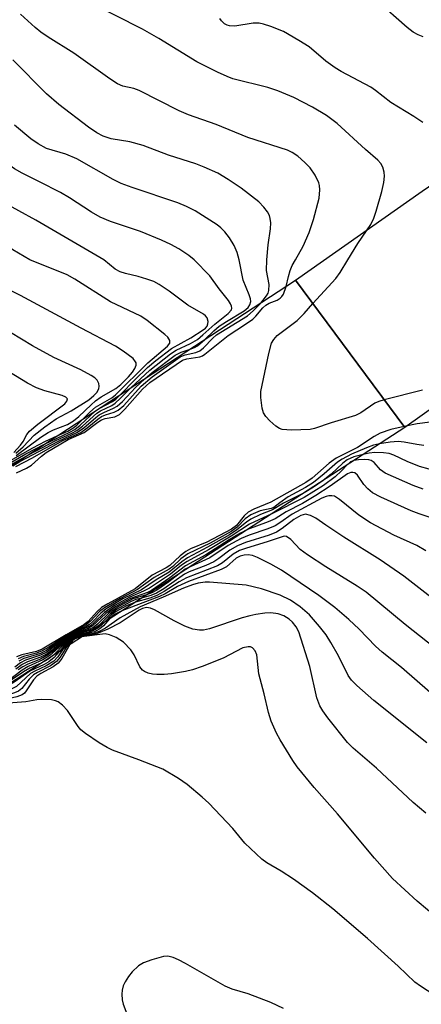
# Model space of a CAD drawing. Units: inches. Extents: x 1231770 to 1237770, y 569453 to 573454.
# Drawn here: x 1234275 to 1234352, y 569858 to 570046 of the extents above; entities that cross this region are included whole.
import ezdxf

# ---------------------------------------------------------------- set-up
doc = ezdxf.new("R2010")
doc.units = ezdxf.units.IN
doc.header["$MEASUREMENT"] = 0
for name, color, linetype in [('BRIDGE-Bridge', 2, 'Continuous'), ('TRANS-Driveway', 251, 'Continuous'), ('Undefined', 1, 'Continuous')]:
    doc.layers.add(name, color=color, linetype=linetype)

msp = doc.modelspace()

# ---------------------------------------------------------------- linework, layer by layer
at = {"layer": 'BRIDGE-Bridge'}
msp.add_lwpolyline([(1234233.56, 569893.31), (1234122.76, 569810.48), (1234094.81, 569843.88), (1234327.75, 569996.08), (1234348.62, 569967.88)], close=True, dxfattribs=at)
at = {"layer": 'TRANS-Driveway'}
msp.add_polyline3d([(1234453.97, 570049.45, 0), (1234449, 570044.59, 0), (1234442.99, 570039.12, 0), (1234428.28, 570026.69, 0), (1234409.93, 570012.22, 0), (1234389.59, 569997.05, 0), (1234348.62, 569967.88, 0), (1234327.75, 569996.08, 0), (1234351.98, 570013.09, 0), (1234369.14, 570024.84, 0), (1234383.27, 570034.09, 0), (1234394.93, 570041.18, 0), (1234412.24, 570050.87, 0)], dxfattribs=at)
at = {"layer": 'Undefined'}
msp.add_line((1234289.47, 569971.07, 570), (1234290.14, 569971.5, 570), dxfattribs=at)
for points, elevation in [([(1234308.31, 570000), (1234307.29, 570000.81), (1234305.38, 570002.06), (1234303.9, 570002.89), (1234302.08, 570003.77), (1234298.05, 570005.39), (1234292.34, 570007.31), (1234290.36, 570008.17), (1234288.68, 570009.11), (1234284.46, 570011.83), (1234282.73, 570012.86), (1234278.77, 570014.92), (1234275.42, 570016.53), (1234273.97, 570017.39), (1234272.82, 570018.25), (1234269.33, 570021.45), (1234265.16, 570024.88), (1234258.27, 570031.49), (1234252.78, 570035.62), (1234250.97, 570037.22), (1234247.77, 570041.19), (1234246.58, 570042.51), (1234237.03, 570051.98)], 572), ([(1234276.88, 570000), (1234273.65, 570001.9), (1234269.69, 570004.49), (1234266.32, 570006.15), (1234263.33, 570007.85), (1234262.16, 570008.69), (1234260.38, 570010.19), (1234253.16, 570017.09), (1234247.1, 570023.34), (1234245.34, 570025.05), (1234240, 570029.79), (1234235.51, 570033.29), (1234233.89, 570034.7), (1234225.02, 570043.14), (1234218.02, 570050.27)], 568), ([(1234337.72, 570000), (1234339.65, 570003.13), (1234342.12, 570006.72), (1234342.73, 570007.94), (1234343.18, 570009.28), (1234344.22, 570013.04), (1234344.6, 570014.8), (1234344.76, 570015.97), (1234344.72, 570016.77), (1234344.46, 570017.74), (1234344.04, 570018.44), (1234343.47, 570019.04), (1234341.11, 570021.09), (1234335.72, 570026.07), (1234333.67, 570027.57), (1234331.01, 570029.16), (1234327.4, 570031.01), (1234324.36, 570032.33), (1234322.46, 570032.93), (1234315.75, 570034.64), (1234314.65, 570035.04), (1234312.79, 570035.9), (1234308.85, 570037.84), (1234301.56, 570042.32), (1234298.43, 570044.14), (1234288.13, 570049.37)], 580), ([(1234352.14, 570042.67), (1234351.2, 570043.03), (1234350.24, 570043.55), (1234349.11, 570044.41), (1234343.28, 570049.52)], 584), ([(1234291.07, 570000), (1234278.04, 570007.54), (1234271.51, 570011.12), (1234265.09, 570014.21), (1234263.62, 570015.12), (1234262.41, 570016.34), (1234258.15, 570021.5), (1234253.03, 570027.1), (1234249.31, 570030.36), (1234241.85, 570036.52), (1234238.01, 570040.02), (1234234.52, 570043.39), (1234230.25, 570047.68)], 570), ([(1234327.7, 570000), (1234329.17, 570002.58), (1234330.37, 570005.23), (1234331.18, 570007.71), (1234332.25, 570011.75), (1234332.36, 570013.39), (1234332.3, 570014.19), (1234332.18, 570014.71), (1234331.49, 570016.2), (1234330.55, 570017.58), (1234329.52, 570018.62), (1234328.18, 570019.79), (1234327.11, 570020.51), (1234326.22, 570020.96), (1234318.63, 570023.38), (1234312.57, 570025.86), (1234307.23, 570027.72), (1234305.45, 570028.52), (1234297.8, 570032.38), (1234296.77, 570032.75), (1234294.69, 570033.2), (1234293.65, 570033.65), (1234292.22, 570034.59), (1234285.33, 570039.52), (1234280.38, 570042.59), (1234279.01, 570043.57), (1234277.9, 570044.46), (1234275.08, 570046.97)], 578), ([(1234352.11, 570026.26), (1234350.39, 570027.41), (1234345.98, 570030.06), (1234343.06, 570032.4), (1234342.15, 570033.04), (1234336.47, 570036.01), (1234335.29, 570036.7), (1234333.51, 570037.98), (1234330.34, 570040.74), (1234328.38, 570041.95), (1234325.41, 570043.66), (1234323, 570044.62), (1234321.61, 570045.07), (1234320.77, 570045.26), (1234319.62, 570045.25), (1234316.11, 570044.67), (1234315.12, 570044.75), (1234314.65, 570044.89), (1234314.17, 570045.15), (1234313.57, 570045.7), (1234313.24, 570046.17)], 582), ([(1234322.25, 570000), (1234322.52, 570002.86), (1234322.95, 570005.91), (1234322.98, 570007.06), (1234322.91, 570007.9), (1234322.77, 570008.43), (1234322.38, 570009.16), (1234321.69, 570010.06), (1234320.7, 570011.1), (1234317.31, 570013.71), (1234314.86, 570015.32), (1234312.86, 570016.53), (1234310.26, 570017.71), (1234308.65, 570018.32), (1234303.41, 570020), (1234298.55, 570021.88), (1234296.01, 570022.55), (1234292.44, 570023.1), (1234290.94, 570023.61), (1234289.74, 570024.29), (1234288.11, 570025.36), (1234282.43, 570029.7), (1234280.08, 570031.75), (1234273.64, 570038.25)], 576), ([(1234316.96, 570000), (1234316.56, 570001.37), (1234315.96, 570002.69), (1234315.09, 570004.2), (1234314.23, 570005.32), (1234313.42, 570006.12), (1234312.74, 570006.66), (1234308.52, 570009.34), (1234306.86, 570010.21), (1234305.23, 570010.9), (1234296.46, 570013.81), (1234294.39, 570014.59), (1234292.85, 570015.35), (1234285.88, 570019.29), (1234283.78, 570020.17), (1234280.09, 570021.31), (1234278.47, 570022.17), (1234277.11, 570023.15), (1234273.94, 570025.76)], 574), ([(1234287.02, 569969.47), (1234288.37, 569970.83), (1234289.46, 569971.79), (1234292.56, 569973.6), (1234293.27, 569974.13), (1234299.45, 569980.3), (1234303.23, 569983.45), (1234303.65, 569984.02), (1234303.65, 569984.57), (1234303.28, 569985.17), (1234302.71, 569985.7), (1234299.32, 569988.35), (1234298.13, 569989.17), (1234292.3, 569991.97), (1234285.49, 569996.27), (1234284.03, 569997.09), (1234276.88, 570000)], 568), ([(1234294.18, 569974.14), (1234297.03, 569977.1), (1234299.42, 569979.36), (1234300.98, 569980.72), (1234303.98, 569983.03), (1234307.68, 569985.05), (1234310.07, 569986.56), (1234310.49, 569986.92), (1234310.8, 569987.3), (1234310.97, 569987.7), (1234311.02, 569988.15), (1234310.8, 569988.85), (1234310.51, 569989.24), (1234310.13, 569989.56), (1234307.14, 569991.33), (1234303.58, 569993.96), (1234301.62, 569995.26), (1234300.6, 569995.8), (1234299.26, 569996.3), (1234297.62, 569996.8), (1234295.19, 569997.34), (1234294.17, 569997.66), (1234293.24, 569998.22), (1234291.07, 570000)], 570), ([(1234296.2, 569975.46), (1234299.86, 569978.88), (1234303.78, 569981.97), (1234304.92, 569982.72), (1234307.65, 569983.94), (1234308.96, 569984.75), (1234310, 569985.6), (1234312.28, 569987.69), (1234314.84, 569989.71), (1234315.45, 569990.43), (1234315.52, 569990.76), (1234315.48, 569991.12), (1234315.32, 569991.53), (1234314.88, 569992.21), (1234313.13, 569994.43), (1234311.33, 569996.89), (1234308.31, 570000)], 572), ([(1234310.37, 569984.72), (1234312.07, 569986.38), (1234313.15, 569987.27), (1234314.52, 569988.2), (1234317.88, 569990.19), (1234318.66, 569990.85), (1234319.01, 569991.38), (1234319.18, 569991.99), (1234319.13, 569992.51), (1234318.88, 569993.31), (1234317.74, 569996.08), (1234316.96, 570000)], 574), ([(1234321.07, 569991.71), (1234322.18, 569993.06), (1234322.47, 569993.6), (1234322.62, 569994.14), (1234322.66, 569995.27), (1234322.2, 569997.95), (1234322.25, 570000)], 576), ([(1234325.92, 569994.88), (1234326.36, 569996.8), (1234326.7, 569997.92), (1234327.11, 569998.89), (1234327.7, 570000)], 578), ([(1234331.06, 569991.6), (1234335.46, 569996.4), (1234336.27, 569997.57), (1234337.72, 570000)], 580), ([(1234274.25, 569962.56), (1234279, 569966.04), (1234280.38, 569966.95), (1234281.39, 569967.45), (1234284.11, 569968.47), (1234285.26, 569969.15), (1234286.28, 569969.99), (1234288.61, 569972.24), (1234289.47, 569972.97), (1234290.57, 569973.74), (1234293.33, 569975.34), (1234294.32, 569976.11), (1234295.78, 569977.58), (1234296.54, 569978.47), (1234296.97, 569979.16), (1234297.22, 569979.84), (1234297.22, 569980.27), (1234297.14, 569980.48), (1234296.65, 569981.07), (1234294.77, 569982.52), (1234293.28, 569983.48), (1234286.7, 569986.88), (1234275.1, 569993.13), (1234266.46, 569997.48)], 566), ([(1234274.32, 569959.19), (1234276.24, 569960.14), (1234277.18, 569960.71), (1234277.84, 569961.23), (1234279.1, 569962.44), (1234280.01, 569963.11), (1234284.24, 569965.58), (1234287.28, 569966.91), (1234289.92, 569968.92), (1234290.6, 569969.35), (1234291.32, 569969.6), (1234293.16, 569969.95), (1234294.04, 569970.39), (1234295.06, 569971.38), (1234298.47, 569975.25), (1234299.85, 569976.51), (1234306.08, 569980.79), (1234306.92, 569981.06), (1234309.43, 569981.42), (1234309.93, 569981.61), (1234310.4, 569981.9), (1234314.83, 569985.48), (1234318.16, 569987.64), (1234319.54, 569988.65), (1234320.16, 569989.21), (1234321.49, 569990.78), (1234322.08, 569991.33), (1234322.69, 569991.69), (1234324.19, 569992.28), (1234324.82, 569992.64), (1234325.12, 569992.93), (1234325.4, 569993.39), (1234325.92, 569994.88)], 578), ([(1234274.23, 569962.98), (1234275.62, 569964.2), (1234277.7, 569966.43), (1234279.77, 569968.05), (1234281.94, 569969.55), (1234284.8, 569971.1), (1234288.2, 569973.22), (1234289.15, 569974.02), (1234289.69, 569974.6), (1234290.07, 569975.27), (1234290.17, 569975.79), (1234290.12, 569976.29), (1234289.79, 569976.93), (1234289.33, 569977.4), (1234288.65, 569977.87), (1234286.64, 569978.91), (1234281.47, 569981.29), (1234277.38, 569983.49), (1234260.53, 569993.73)], 564), ([(1234274.2, 569960.44), (1234277.4, 569962.07), (1234283.08, 569965.32), (1234286.67, 569966.95), (1234287.86, 569967.8), (1234289.89, 569969.52), (1234290.62, 569969.98), (1234291.4, 569970.31), (1234293.01, 569970.8), (1234293.77, 569971.19), (1234294.86, 569972.13), (1234298.21, 569975.81), (1234300.32, 569977.61), (1234305.63, 569981.39), (1234306.64, 569981.79), (1234308.64, 569982.22), (1234309.44, 569982.58), (1234310.1, 569983.11), (1234311.9, 569985.02), (1234312.61, 569985.64), (1234318.57, 569989.29), (1234319.65, 569990.19), (1234321.07, 569991.71)], 576), ([(1234344.69, 569973.2), (1234343.66, 569972.88), (1234342.89, 569972.54), (1234340.2, 569970.67), (1234339.21, 569970.17), (1234334.55, 569968.78), (1234331.35, 569967.72), (1234330.53, 569967.54), (1234326.94, 569967.39), (1234325.18, 569967.52), (1234324.66, 569967.71), (1234323.94, 569968.18), (1234322.82, 569969.16), (1234322.02, 569970), (1234321.59, 569970.73), (1234321.36, 569971.57), (1234321.09, 569973.63), (1234321.09, 569974.8), (1234322.6, 569982.06), (1234323.15, 569984.03), (1234323.55, 569984.72), (1234324.24, 569985.48), (1234328.02, 569988.38), (1234329.4, 569989.71), (1234331.06, 569991.6)], 580), ([(1234307.56, 569982.88), (1234308.37, 569983.18), (1234308.98, 569983.52), (1234310.37, 569984.72)], 574), ([(1234298.91, 569977.23), (1234300.31, 569978.4), (1234304.71, 569981.71), (1234305.86, 569982.33), (1234307.56, 569982.88)], 574), ([(1234273.8, 569963.13), (1234275.11, 569964.49), (1234275.59, 569965.21), (1234276.3, 569966.56), (1234276.82, 569967.21), (1234278.4, 569968.54), (1234283.56, 569972.45), (1234283.99, 569972.92), (1234284.07, 569973.38), (1234283.76, 569973.72), (1234283.11, 569974), (1234279.75, 569974.89), (1234278.16, 569975.49), (1234276.47, 569976.36), (1234271.56, 569979.39)], 562), ([(1234273.63, 569960.55), (1234275, 569961.37), (1234282.38, 569965.31), (1234286.03, 569966.99), (1234287.21, 569967.8), (1234289.51, 569969.83), (1234290.16, 569970.32), (1234291.06, 569970.79), (1234292.91, 569971.58), (1234293.59, 569971.99), (1234294.64, 569972.88), (1234297.1, 569975.53), (1234298.91, 569977.23)], 574), ([(1234276.61, 569962.66), (1234281.89, 569965.41), (1234284.91, 569966.79), (1234285.91, 569967.33), (1234287, 569968.16), (1234289.71, 569970.62), (1234290.41, 569971.06), (1234292.59, 569972.13), (1234293.23, 569972.55), (1234294.26, 569973.48), (1234296.2, 569975.46)], 572), ([(1234290.14, 569971.5), (1234292.73, 569972.84), (1234293.35, 569973.32), (1234294.18, 569974.14)], 570), ([(1234352.06, 569975.05), (1234344.69, 569973.2)], 580), ([(1234279.7, 569964.68), (1234284.54, 569966.98), (1234285.52, 569967.53), (1234286.54, 569968.33), (1234289.47, 569971.07)], 570), ([(1234282.13, 569966.27), (1234284.18, 569967.21), (1234285.12, 569967.74), (1234285.88, 569968.35), (1234287.02, 569969.47)], 568), ([(1234357.99, 569969.48), (1234351, 569968.57), (1234348.49, 569968.06)], 578), ([(1234261.47, 569952.77), (1234264.45, 569955.17), (1234267.74, 569957.27), (1234270.62, 569959.89), (1234271.73, 569960.76), (1234277.46, 569964.02), (1234279.91, 569965.27), (1234282.13, 569966.27)], 568), ([(1234348.49, 569968.06), (1234345.96, 569967.5), (1234343.93, 569966.79), (1234342.81, 569966.19), (1234339.58, 569964.08), (1234335.5, 569962.04), (1234334.17, 569961.07), (1234330.91, 569958.23), (1234329.73, 569957.38), (1234323.03, 569953.59), (1234319.77, 569952.27), (1234318.69, 569951.68), (1234317.89, 569950.98), (1234316.43, 569949.16), (1234315.5, 569948.46), (1234310.73, 569945.94), (1234307.64, 569944.68), (1234306.72, 569944.16), (1234305.65, 569943.31), (1234303.71, 569941.48), (1234303.01, 569941.04), (1234300.29, 569939.64), (1234297.05, 569937.04), (1234291.81, 569934.17), (1234290.6, 569933.44), (1234289.76, 569932.69), (1234288.03, 569930.77), (1234287.27, 569930.18), (1234283.82, 569928.25), (1234279.23, 569925.45), (1234278.18, 569925.06), (1234275.37, 569924.41), (1234274.36, 569923.98)], 578), ([(1234269.25, 569957.86), (1234271.42, 569959.89), (1234272.51, 569960.76), (1234276.11, 569962.83), (1234279.7, 569964.68)], 570), ([(1234343.8, 569964.76), (1234342.66, 569964.49), (1234341.31, 569963.99), (1234338.43, 569962.77), (1234336.64, 569961.86), (1234335.75, 569961.23), (1234333.22, 569959.05), (1234331.14, 569957.4), (1234329.62, 569956.43), (1234326.31, 569954.62), (1234324.72, 569953.5), (1234323.56, 569952.57), (1234323.06, 569952.39), (1234320.95, 569951.94), (1234319.17, 569951.17), (1234318.12, 569950.4), (1234316.58, 569948.84), (1234315.43, 569948), (1234311.42, 569945.79), (1234307.11, 569943.71), (1234305.8, 569942.75), (1234304.23, 569941.31), (1234303.54, 569940.79), (1234300.66, 569939.18), (1234297.5, 569936.89), (1234294.24, 569935.15), (1234291.19, 569933.41), (1234290.22, 569932.66), (1234288.53, 569930.82), (1234287.7, 569930.15), (1234284.26, 569928.29), (1234280.51, 569925.84), (1234279.28, 569925.14), (1234278.17, 569924.73), (1234275.7, 569924.09), (1234274.67, 569923.65)], 576), ([(1234352.3, 569964.44), (1234350.95, 569964.61), (1234348.52, 569965.09), (1234347.39, 569965.19), (1234345.83, 569965.1), (1234343.8, 569964.76)], 576), ([(1234271.7, 569959.45), (1234272.57, 569960.27), (1234273.21, 569960.75), (1234276.61, 569962.66)], 572), ([(1234340.7, 569962.75), (1234338.89, 569962.28), (1234337.63, 569961.68), (1234336.8, 569961.05), (1234334.53, 569958.97), (1234333, 569957.76)], 574), ([(1234353.3, 569959.9), (1234351.43, 569960.42), (1234349.08, 569961.39), (1234346.56, 569962.61), (1234345.68, 569962.9), (1234344.58, 569963.05), (1234342.9, 569963.08), (1234341.83, 569962.98), (1234340.7, 569962.75)], 574), ([(1234337.52, 569960.69), (1234336.53, 569959.61), (1234335.33, 569958.48), (1234333.1, 569956.79), (1234329.41, 569954.53), (1234323.19, 569951.4)], 572), ([(1234338.92, 569961.6), (1234338.22, 569961.31), (1234337.52, 569960.69)], 572), ([(1234352.13, 569956.12), (1234350.22, 569956.81), (1234344.91, 569959.16), (1234343.98, 569959.79), (1234342.77, 569961.17), (1234342.19, 569961.58), (1234341.73, 569961.71), (1234340.91, 569961.78), (1234339.78, 569961.73), (1234338.92, 569961.6)], 572), ([(1234354.24, 569950.44), (1234351.39, 569951.35), (1234349.85, 569951.93), (1234344.03, 569954.59), (1234342.49, 569955.42), (1234341.59, 569956.14), (1234340.8, 569956.99), (1234339.61, 569958.8), (1234339.05, 569959.23), (1234338.69, 569959.31), (1234338.31, 569959.27), (1234337.67, 569959.01), (1234334.38, 569956.64), (1234331.59, 569954.88), (1234329.04, 569953.37), (1234325.96, 569951.75), (1234323.83, 569950.44), (1234322.51, 569949.85), (1234318.55, 569948.39)], 570), ([(1234333, 569957.76), (1234331.18, 569956.5), (1234329.39, 569955.42)], 574), ([(1234329.39, 569955.42), (1234325.41, 569953.39), (1234323.34, 569952.12), (1234321.04, 569951.25), (1234319.19, 569950.37), (1234318.35, 569949.81), (1234316.53, 569948.33), (1234315.07, 569947.35), (1234310.9, 569944.99), (1234307.05, 569942.98), (1234305.96, 569942.21), (1234303.56, 569940.23), (1234301.06, 569938.73), (1234298.23, 569936.85), (1234294.7, 569935.08), (1234291.51, 569933.2), (1234290.46, 569932.39), (1234288.87, 569930.72), (1234288.28, 569930.2), (1234287.69, 569929.84), (1234285.62, 569928.87), (1234284.44, 569928.21), (1234280.1, 569925.24), (1234278.93, 569924.65), (1234275.75, 569923.68), (1234274.8, 569923.2)], 574), ([(1234352.68, 569944.3), (1234350.94, 569945.29), (1234346.56, 569947.32), (1234342.07, 569949.65), (1234339.85, 569951.12), (1234336.14, 569954.14), (1234335.19, 569954.73), (1234334.67, 569954.85), (1234334.13, 569954.82), (1234333.57, 569954.7), (1234332.77, 569954.38), (1234327.1, 569951.28), (1234324.76, 569949.64), (1234323.84, 569949.09), (1234322.46, 569948.53), (1234318.86, 569947.32), (1234317.35, 569946.68), (1234314.83, 569945.34), (1234311.33, 569942.94), (1234307.55, 569941.26)], 568), ([(1234323.19, 569951.4), (1234318.93, 569949.41), (1234315.42, 569947.13), (1234311.07, 569944.49), (1234306.98, 569942.28), (1234305.92, 569941.53), (1234303.84, 569939.84), (1234299.76, 569937.16), (1234298.63, 569936.56), (1234296.01, 569935.44), (1234293.1, 569933.83), (1234291.16, 569932.52), (1234289.17, 569930.56), (1234288.54, 569930.03), (1234287.8, 569929.61), (1234285.78, 569928.77), (1234284.6, 569928.13), (1234280.14, 569924.91), (1234278.93, 569924.31), (1234276.08, 569923.36), (1234275.1, 569922.87), (1234274, 569922.03)], 572), ([(1234355.34, 569934.06), (1234348.46, 569939.46), (1234343.91, 569942.55), (1234336.97, 569946.91), (1234333.5, 569949.19), (1234331.59, 569950.56), (1234330.62, 569951.07), (1234329.62, 569951.29), (1234328.73, 569951.07), (1234327.38, 569950.29), (1234325.19, 569948.54), (1234324.12, 569947.88), (1234322.66, 569947.32), (1234318.19, 569945.91), (1234316.65, 569945.25), (1234315.17, 569944.41), (1234313.04, 569942.8), (1234312.07, 569942.19), (1234310.56, 569941.52), (1234307.4, 569940.3), (1234306.47, 569939.83), (1234302.51, 569937.05), (1234301.13, 569936.19), (1234300.03, 569935.72), (1234298.27, 569935.25)], 566), ([(1234318.55, 569948.39), (1234317.18, 569947.69), (1234315.02, 569946.42), (1234310.56, 569943.53), (1234306.68, 569941.43), (1234303.65, 569939.1), (1234300.17, 569936.73), (1234299.38, 569936.35), (1234296.16, 569935.19), (1234293.33, 569933.64), (1234291.46, 569932.32), (1234288.9, 569929.92), (1234288.04, 569929.44), (1234285.94, 569928.67), (1234284.75, 569928.06), (1234283.83, 569927.41), (1234281.35, 569925.41), (1234280.19, 569924.6), (1234278.93, 569923.96), (1234276.44, 569923.06), (1234275.4, 569922.53), (1234274.24, 569921.68)], 570), ([(1234358.82, 569922.24), (1234348.74, 569930.22), (1234341.24, 569936.37), (1234339.54, 569937.55), (1234333.52, 569941.25), (1234330.01, 569943.51), (1234328.62, 569944.57), (1234326.82, 569946.45), (1234326.01, 569947.04), (1234325.59, 569947.09), (1234325.17, 569946.99), (1234322.32, 569946.03), (1234318.36, 569944.83), (1234317, 569944.33), (1234315.81, 569943.66), (1234313.74, 569942), (1234312.8, 569941.44), (1234306.85, 569939.13), (1234305.44, 569938.38), (1234302.59, 569936.51), (1234301.22, 569935.76), (1234299.86, 569935.25), (1234297.09, 569934.48)], 564), ([(1234355.97, 569915), (1234348.01, 569921.98), (1234344.31, 569924.91), (1234343.04, 569926.04), (1234339.88, 569929.29), (1234337.96, 569931.15), (1234335.25, 569933.48), (1234332.19, 569935.72), (1234325.02, 569940.58), (1234323, 569941.73), (1234320.48, 569942.99), (1234319.47, 569943.37), (1234318.69, 569943.5), (1234317.91, 569943.46), (1234317.15, 569943.27), (1234316.39, 569942.88), (1234314.5, 569941.25), (1234313.52, 569940.7), (1234307.27, 569938.42), (1234305.15, 569937.44), (1234302.81, 569936.08), (1234301.71, 569935.53), (1234294.47, 569932.79)], 562), ([(1234305.46, 569939.91), (1234303.47, 569938.37), (1234301.17, 569936.76), (1234300.26, 569936.24), (1234299.2, 569935.86)], 568), ([(1234307.55, 569941.26), (1234306.62, 569940.76), (1234305.46, 569939.91)], 568), ([(1234352.88, 569907.55), (1234342.74, 569915.63), (1234339.46, 569918.53), (1234338.46, 569919.55), (1234337.81, 569920.45), (1234335.94, 569924.21), (1234334.52, 569926.76), (1234333.59, 569928.23), (1234332.33, 569929.84), (1234330.4, 569932.04), (1234328.62, 569933.58), (1234326.75, 569934.88), (1234324.79, 569935.83), (1234321.2, 569937.01), (1234318.27, 569937.71), (1234311.27, 569938.33), (1234310.43, 569938.29), (1234309.08, 569938.08), (1234308, 569937.79), (1234306.32, 569937.16), (1234302.43, 569935.41), (1234297.98, 569933.57), (1234294.16, 569931.47), (1234291.34, 569929.51), (1234290.19, 569928.89), (1234289.1, 569928.5), (1234287.39, 569928.2)], 560), ([(1234298.27, 569935.25), (1234297.17, 569934.96), (1234296.27, 569934.61), (1234293.45, 569933.07), (1234292.25, 569932.18), (1234290.15, 569930.09), (1234289.11, 569929.36), (1234288.16, 569928.97), (1234286.05, 569928.39), (1234285.04, 569927.93), (1234284.1, 569927.24), (1234280.75, 569924.27), (1234279.35, 569923.44), (1234276.57, 569922.17), (1234275.41, 569921.48), (1234271.1, 569918.22)], 566), ([(1234299.2, 569935.86), (1234296.62, 569935.08), (1234294.01, 569933.73), (1234291.98, 569932.34), (1234289.85, 569930.28), (1234288.94, 569929.59), (1234288.07, 569929.19), (1234286.14, 569928.59), (1234285.13, 569928.13), (1234283.98, 569927.33), (1234281.57, 569925.25), (1234280.48, 569924.43), (1234278.91, 569923.59), (1234276.5, 569922.62), (1234275.57, 569922.11), (1234274.69, 569921.5)], 568), ([(1234297.09, 569934.48), (1234295.4, 569933.8), (1234293.39, 569932.7), (1234292.5, 569932.03), (1234291.23, 569930.69)], 564), ([(1234352.67, 569894.11), (1234350.26, 569896.17), (1234343.23, 569902.71), (1234338.76, 569906.55), (1234337.66, 569907.61), (1234333.94, 569912.34), (1234332.94, 569913.71), (1234332.38, 569914.64), (1234331.84, 569916.16), (1234330.46, 569922.16), (1234328.34, 569928.78), (1234327.83, 569929.78), (1234327.16, 569930.65), (1234326.51, 569931.22), (1234325.51, 569931.83), (1234324.44, 569932.24), (1234323.02, 569932.44), (1234321.86, 569932.36), (1234320.11, 569932.09), (1234318.96, 569931.86), (1234317.52, 569931.45), (1234311.29, 569929.36), (1234310.14, 569929.11), (1234309.36, 569929.09), (1234308.09, 569929.33), (1234306.58, 569929.87), (1234304.5, 569930.92), (1234300.73, 569933.03), (1234299.98, 569933.35), (1234299.21, 569933.45), (1234298.44, 569933.25), (1234297.83, 569932.94), (1234294.15, 569930.52), (1234291.84, 569929.28), (1234289.62, 569928.4), (1234287.06, 569927.99)], 558), ([(1234294.47, 569932.79), (1234293.1, 569932.13), (1234292.13, 569931.27)], 562), ([(1234292.13, 569931.27), (1234290.99, 569929.96), (1234290.28, 569929.34), (1234289.25, 569928.81), (1234287.75, 569928.44)], 562), ([(1234291.23, 569930.69), (1234290.55, 569929.98), (1234289.93, 569929.5), (1234289.06, 569929.03), (1234288.25, 569928.76)], 564), ([(1234288.25, 569928.76), (1234286, 569928.22), (1234284.94, 569927.71), (1234283.62, 569926.59), (1234281.4, 569924.31)], 564), ([(1234287.75, 569928.44), (1234285.94, 569928.05), (1234285.06, 569927.64), (1234283.98, 569926.73), (1234282.54, 569925.06)], 562), ([(1234287.39, 569928.2), (1234285.89, 569927.9), (1234285.18, 569927.58), (1234284.32, 569926.85), (1234283.3, 569925.55)], 560), ([(1234287.06, 569927.99), (1234286.09, 569927.81), (1234285.31, 569927.5), (1234284.58, 569926.85), (1234283.94, 569925.96)], 558), ([(1234286.79, 569927.81), (1234286.06, 569927.66), (1234285.47, 569927.4), (1234284.99, 569926.99), (1234284.53, 569926.34)], 556), ([(1234354.94, 569873.95), (1234350.98, 569877.29), (1234346.3, 569881.62), (1234342.82, 569885.46), (1234335.76, 569893.96), (1234331.27, 569899.02), (1234328.07, 569902.99), (1234327.21, 569904.19), (1234324.77, 569908.12), (1234324.1, 569909.38), (1234323.09, 569911.73), (1234322.57, 569913.35), (1234321.74, 569916.91), (1234320.73, 569920.73), (1234320.35, 569924.41), (1234320.02, 569925.15), (1234319.52, 569925.72), (1234319.11, 569925.9), (1234318.67, 569925.93), (1234317.68, 569925.71), (1234313.9, 569923.75), (1234309.89, 569922.15), (1234308.03, 569921.5), (1234306.68, 569921.18), (1234304.01, 569920.73), (1234302.59, 569920.6), (1234301.18, 569920.6), (1234300.35, 569920.69), (1234299.56, 569920.88), (1234298.84, 569921.19), (1234298.43, 569921.48), (1234297.95, 569922.12), (1234296.86, 569924.41), (1234296.24, 569925.33), (1234294.82, 569926.81), (1234293.38, 569927.7), (1234292.11, 569928.24), (1234291.33, 569928.41), (1234286.79, 569927.81)], 556), ([(1234284.53, 569926.34), (1234283.01, 569923.7), (1234282.31, 569922.78), (1234281.37, 569922.11), (1234279, 569920.85), (1234278.2, 569920.31), (1234277.6, 569919.64), (1234276.22, 569917.5), (1234275.87, 569917.09), (1234275.45, 569916.77), (1234274.43, 569916.37), (1234272.48, 569915.92), (1234271.38, 569915.74), (1234269.29, 569915.56), (1234268.65, 569915.42), (1234267.84, 569915.07), (1234264.54, 569913.39)], 556), ([(1234283.94, 569925.96), (1234282.7, 569923.97), (1234281.99, 569923.09), (1234280.85, 569922.28), (1234278.34, 569921), (1234277.62, 569920.55), (1234276.79, 569919.74), (1234275.39, 569917.98), (1234274.75, 569917.47), (1234273.97, 569917.11), (1234272.57, 569916.65), (1234268.73, 569915.6), (1234265.63, 569914.1)], 558), ([(1234283.3, 569925.55), (1234282.24, 569924.04), (1234281.46, 569923.21), (1234279.99, 569922.27), (1234277.83, 569921.26), (1234277.05, 569920.8), (1234274.31, 569918.34), (1234273.56, 569917.94), (1234268.86, 569915.87), (1234266.29, 569914.52)], 560), ([(1234282.54, 569925.06), (1234281.56, 569923.89), (1234280.55, 569923.08), (1234279.63, 569922.56), (1234276.86, 569921.28), (1234273.87, 569919.15), (1234266.82, 569914.86)], 562), ([(1234281.4, 569924.31), (1234280.36, 569923.49), (1234279.03, 569922.78)], 564), ([(1234279.03, 569922.78), (1234276.91, 569921.84), (1234275.67, 569921.13), (1234273.51, 569919.66), (1234270.89, 569917.72), (1234268.78, 569916.41), (1234267.14, 569915.14), (1234265.16, 569914.3), (1234264.13, 569913.78), (1234259.77, 569910.83), (1234256.37, 569909), (1234255.43, 569908.32), (1234254.04, 569907.04), (1234253.12, 569906.37), (1234252.07, 569905.91), (1234250.24, 569905.42), (1234249.78, 569904.99), (1234249.06, 569903.86), (1234248.2, 569902.8)], 564), ([(1234355.3, 569858.62), (1234351.65, 569860.98), (1234350.53, 569861.78), (1234347.38, 569864.8), (1234341.51, 569870.12), (1234334.88, 569875.8), (1234330.98, 569878.85), (1234327.36, 569881.44), (1234324.99, 569883.02), (1234322.23, 569884.59), (1234321.3, 569885.3), (1234318.06, 569888.38), (1234315.76, 569891.16), (1234311.12, 569896), (1234309.84, 569897.18), (1234306.97, 569899.61), (1234305.32, 569900.76), (1234302.35, 569902.54), (1234297.76, 569904.33), (1234292.71, 569906.13), (1234291.66, 569906.64), (1234290.19, 569907.55), (1234287.55, 569909.31), (1234286.68, 569910.03), (1234286.15, 569910.68), (1234284.11, 569913.74), (1234283.17, 569914.78), (1234282.31, 569915.43), (1234281.82, 569915.61), (1234281.01, 569915.76), (1234279.06, 569915.87), (1234278.25, 569915.8), (1234276.11, 569915.43), (1234272.83, 569915.17)], 554), ([(1234325.46, 569856.72), (1234323, 569857.9), (1234318.7, 569859.53), (1234315.63, 569860.43), (1234314.28, 569860.97), (1234306.66, 569865.36), (1234305.36, 569866.04), (1234304.34, 569866.47), (1234303.31, 569866.72), (1234302.49, 569866.65), (1234300.26, 569866.06), (1234298.63, 569865.47), (1234297.71, 569864.87), (1234296.47, 569863.73), (1234295.75, 569862.86), (1234295.14, 569861.84), (1234294.76, 569861.04), (1234294.54, 569860.23), (1234294.5, 569859.44), (1234294.58, 569858.37), (1234294.78, 569857.57), (1234295.62, 569855.17)], 552)]:
    msp.add_lwpolyline(points, dxfattribs=dict(at, elevation=elevation))

doc.saveas('drawing.dxf')
